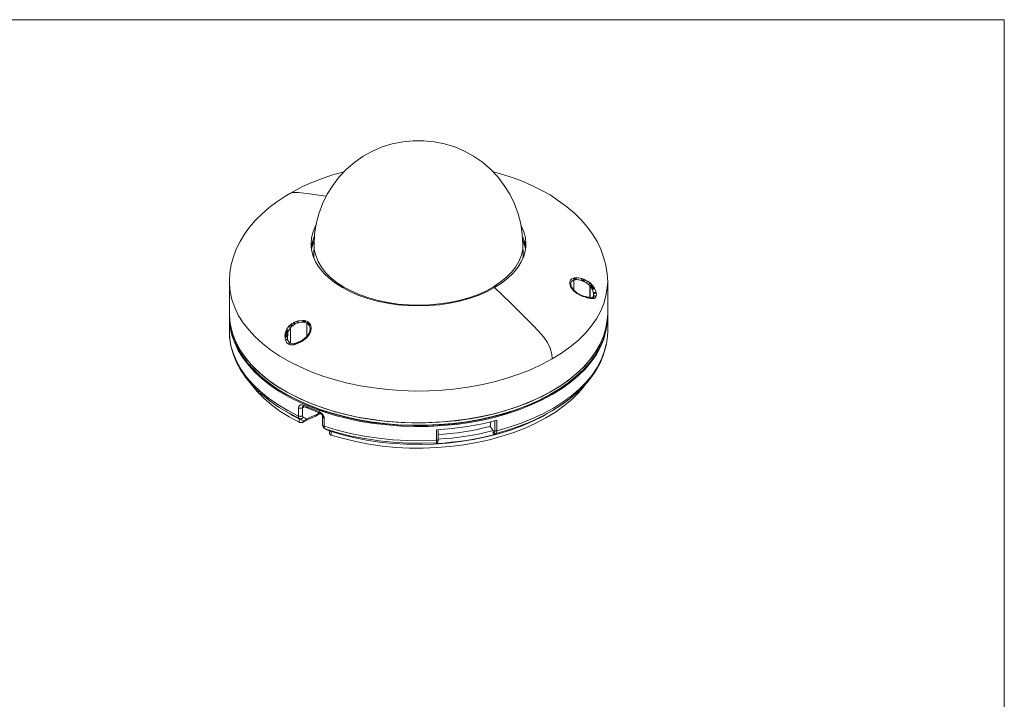
# Model space of a CAD drawing. Units: inches. Extents: x -2.3 to 13.3, y 3.2 to 13.9.
# Drawn here: x 5.5 to 13.3, y 8.5 to 13.9 of the extents above; entities that cross this region are included whole.
import ezdxf

# ---------------------------------------------------------------- set-up
doc = ezdxf.new("R2010")
doc.units = ezdxf.units.IN
doc.header["$MEASUREMENT"] = 0
doc.layers.add('Layer 1', color=7, linetype='Continuous')

msp = doc.modelspace()

# ---------------------------------------------------------------- linework, layer by layer
at = {"layer": 'Layer 1', "color": 7, "lineweight": 18, "true_color": 0xffffff}
for points in [[(-2.3102, 13.9072), (13.2801, 13.9072)], [(13.2801, 13.9072), (13.2801, 3.16)], [(9.4724, 12.1259), (9.4673, 12.2104), (9.4555, 12.2931), (9.4335, 12.3725), (9.4048, 12.4519), (9.3677, 12.5262), (9.3238, 12.5971), (9.2731, 12.6647), (9.2157, 12.7255), (9.1515, 12.7795), (9.0822, 12.8268), (9.0096, 12.8673), (8.9336, 12.9011), (8.8526, 12.9248), (8.7715, 12.9417), (8.6888, 12.9501), (8.6043, 12.9501), (8.5216, 12.9417), (8.4388, 12.9248), (8.3594, 12.9011), (8.2834, 12.8673), (8.2091, 12.8268), (8.1416, 12.7795), (8.0774, 12.7255), (8.02, 12.6647), (7.9693, 12.5971), (7.9237, 12.5262), (7.8866, 12.4519), (7.8579, 12.3725), (7.8376, 12.2931), (7.8241, 12.2104), (7.8207, 12.1259)], [(8.0622, 12.7069), (8.0369, 12.7001), (7.9575, 12.6765), (7.8798, 12.6495), (7.8038, 12.6191), (7.7295, 12.587), (7.6569, 12.5498), (7.6282, 12.533)], [(10.1428, 11.8355), (10.1395, 11.898), (10.1276, 11.9672), (10.1108, 12.0297), (10.0888, 12.0922), (10.0584, 12.153), (10.023, 12.2121), (9.9807, 12.2695), (9.9334, 12.3252), (9.8794, 12.3776), (9.8203, 12.4283), (9.7544, 12.4755), (9.6869, 12.5211), (9.6126, 12.5617), (9.5366, 12.5988), (9.4555, 12.6343), (9.3727, 12.6647), (9.2866, 12.6917), (9.2292, 12.7069)], [(7.9187, 12.511), (7.9136, 12.511), (7.7836, 12.5313), (7.7396, 12.5363), (7.6974, 12.5397), (7.6535, 12.5414), (7.6282, 12.5329)], [(7.6282, 12.533), (7.5893, 12.5093), (7.5251, 12.4671), (7.4643, 12.4215), (7.4086, 12.3725), (7.3563, 12.3219), (7.3107, 12.2678), (7.2701, 12.2121), (7.2347, 12.153), (7.2043, 12.0938), (7.1823, 12.0331), (7.1654, 11.9706), (7.1536, 11.9064), (7.1502, 11.8422), (7.1502, 11.8355)], [(9.2478, 11.7882), (9.1853, 11.7561), (9.1177, 11.7274), (9.0468, 11.702), (8.9708, 11.6818), (8.8931, 11.6649), (8.8121, 11.6531), (8.7293, 11.6463), (8.6465, 11.6446), (8.5638, 11.6463), (8.4811, 11.6531), (8.4, 11.6649), (8.3206, 11.6818), (8.2463, 11.702), (8.1737, 11.7274), (8.1078, 11.7561), (8.0453, 11.7882), (7.9896, 11.8236), (7.9389, 11.8625), (7.8967, 11.903), (7.8612, 11.9469), (7.8325, 11.9925), (7.8123, 12.0381), (7.8004, 12.0871), (7.7971, 12.1344), (7.8004, 12.1834), (7.8123, 12.2307), (7.8325, 12.2763), (7.8342, 12.2813)], [(9.4572, 12.2813), (9.4589, 12.2763), (9.4792, 12.2307), (9.4926, 12.1834), (9.496, 12.1344), (9.4926, 12.0871), (9.4792, 12.0381), (9.4589, 11.9925), (9.4318, 11.9469), (9.3964, 11.903), (9.3525, 11.8625), (9.3035, 11.8236), (9.2478, 11.7882)], [(7.7987, 12.1023), (7.8004, 12.1192), (7.8122, 12.1665), (7.8224, 12.1935)], [(7.8224, 12.1935), (7.8072, 12.1496), (7.7987, 12.1023)], [(7.8207, 12.1614), (7.8072, 12.1226), (7.8004, 12.0888)], [(9.469, 12.1935), (9.4792, 12.1665), (9.4927, 12.1192), (9.4944, 12.1023)], [(9.4943, 12.1023), (9.4893, 12.1361), (9.4741, 12.1834), (9.469, 12.1935)], [(9.4927, 12.0888), (9.4893, 12.1091), (9.4741, 12.1563), (9.4707, 12.1614)], [(7.8207, 12.1293), (7.819, 12.0499)], [(8.0031, 11.827), (7.9541, 11.8659), (7.9119, 11.9081), (7.8781, 11.9503), (7.8528, 11.9959), (7.8342, 12.0415), (7.8224, 12.0888), (7.8207, 12.1259)], [(9.4724, 12.1259), (9.4707, 12.0922), (9.4606, 12.0449), (9.442, 11.9993), (9.4167, 11.9537), (9.3829, 11.9098), (9.3407, 11.8692), (9.2934, 11.8304), (9.2393, 11.7949), (9.1785, 11.7612), (9.1144, 11.7324), (9.0434, 11.7088), (8.9691, 11.6868), (8.8914, 11.6717), (8.812, 11.6598), (8.731, 11.6514), (8.6482, 11.6497), (8.5672, 11.6514), (8.4861, 11.6581), (8.405, 11.67), (8.3273, 11.6868), (8.2531, 11.7071), (8.1838, 11.7308), (8.1179, 11.7595), (8.0571, 11.7915), (8.0031, 11.827)], [(9.4741, 12.0499), (9.4724, 12.1293)], [(7.819, 12.0212), (7.819, 12.0499)], [(9.4741, 12.0499), (9.4741, 12.0381), (9.4724, 12.0212)], [(9.876, 11.7612), (9.8524, 11.7916), (9.8456, 11.8068), (9.8422, 11.8219), (9.8439, 11.8355), (9.849, 11.8473), (9.8591, 11.8574), (9.8726, 11.8625)], [(9.8507, 11.8152), (9.8507, 11.8253), (9.8557, 11.8371), (9.8659, 11.8439), (9.876, 11.849)], [(9.8726, 11.8625), (9.8811, 11.8659)], [(9.876, 11.849), (9.8777, 11.854), (9.8777, 11.8557), (9.876, 11.8574), (9.876, 11.8591), (9.8744, 11.8608), (9.8726, 11.8625)], [(9.876, 11.849), (9.8811, 11.8507), (9.8845, 11.8507)], [(9.876, 11.7662), (9.876, 11.849)], [(9.8845, 11.8507), (9.8845, 11.8557), (9.8845, 11.8591), (9.8828, 11.8625), (9.8811, 11.8659)], [(9.8895, 11.8659), (9.8811, 11.8659)], [(9.8845, 11.8507), (9.8879, 11.8524), (9.8912, 11.8524)], [(9.8895, 11.8659), (9.9132, 11.8659), (9.9385, 11.8608)], [(9.8912, 11.8524), (9.8929, 11.8557), (9.8929, 11.8608), (9.8912, 11.8642), (9.8895, 11.8658)], [(9.8912, 11.8524), (9.9081, 11.8507), (9.9098, 11.8507), (9.9199, 11.849), (9.9335, 11.8456)], [(9.9334, 11.8456), (9.9351, 11.849), (9.9368, 11.854), (9.9385, 11.8574), (9.9385, 11.8608)], [(9.9419, 11.8422), (9.9385, 11.8439), (9.9334, 11.8456)], [(9.947, 11.8574), (9.9385, 11.8608)], [(9.9419, 11.8422), (9.9453, 11.8456), (9.947, 11.8507), (9.947, 11.854), (9.947, 11.8574)], [(9.9503, 11.8388), (9.9469, 11.8405), (9.9419, 11.8422)], [(9.9571, 11.854), (9.947, 11.8574)], [(9.9503, 11.8388), (9.952, 11.8422), (9.9554, 11.8473), (9.9554, 11.8507), (9.9571, 11.8541)], [(9.9588, 11.8338), (9.9554, 11.8371), (9.9503, 11.8388)], [(9.9655, 11.849), (9.9571, 11.854)], [(9.9588, 11.8338), (9.9605, 11.8388), (9.9639, 11.8439), (9.9655, 11.8473), (9.9655, 11.849)], [(9.9841, 11.8405), (9.9655, 11.849)], [(9.974, 11.8253), (9.9774, 11.8287), (9.979, 11.8338), (9.9824, 11.8371), (9.9841, 11.8405)], [(10.0044, 11.8253), (9.9841, 11.8405)], [(7.1502, 11.8355), (7.1502, 11.8186), (7.157, 11.7561), (7.1705, 11.6936), (7.1924, 11.6311), (7.2212, 11.5703), (7.2583, 11.5112), (7.3039, 11.4538), (7.3546, 11.3981), (7.4137, 11.3457), (7.4796, 11.295), (7.5505, 11.2461), (7.6282, 11.2022), (7.7109, 11.1616), (7.7987, 11.1228), (7.8899, 11.089), (7.9862, 11.0603), (8.0858, 11.0333), (8.1889, 11.013), (8.2936, 10.9961), (8.4017, 10.9826), (8.5098, 10.9742), (8.6195, 10.9708), (8.7276, 10.9725), (8.8374, 10.9775), (8.9455, 10.9894), (9.0519, 11.0029), (9.1549, 11.0231), (9.2562, 11.0468), (9.3542, 11.0738), (9.4488, 11.1059), (9.5383, 11.1413), (9.6244, 11.1819), (9.7038, 11.2241)], [(7.1502, 11.8355), (7.1502, 11.5821)], [(9.7038, 11.2241), (9.7004, 11.263), (9.6886, 11.3085), (9.6666, 11.3541), (9.6379, 11.3964), (9.5957, 11.4436), (9.5535, 11.4893), (9.5095, 11.5348), (9.3778, 11.6666), (9.2478, 11.7882)], [(9.7038, 11.2241), (9.7781, 11.2697), (9.8473, 11.3204), (9.9081, 11.371), (9.9638, 11.4267), (10.0128, 11.4825), (10.0534, 11.5416), (10.0871, 11.6007), (10.1125, 11.6632), (10.1293, 11.724), (10.1395, 11.7882), (10.1429, 11.8355)], [(9.8811, 11.7628), (9.8676, 11.7763), (9.8591, 11.7899), (9.8524, 11.8034), (9.8507, 11.8169)], [(9.876, 11.7612), (9.8794, 11.7628), (9.8811, 11.7628)], [(9.8879, 11.7527), (9.876, 11.7612)], [(9.8912, 11.7544), (9.8811, 11.7628)], [(9.974, 11.8253), (9.9588, 11.8338)], [(9.9926, 11.8118), (9.974, 11.8253)], [(10.001, 11.8034), (9.9925, 11.8118)], [(10.0044, 11.8253), (10.001, 11.8236), (9.9993, 11.8219), (9.9976, 11.8186), (9.9959, 11.8169), (9.9942, 11.8152), (9.9926, 11.8118)], [(10.001, 11.8034), (10.0027, 11.8051), (10.0061, 11.8084), (10.0077, 11.8118), (10.0128, 11.8135), (10.0145, 11.8152)], [(10.0044, 11.8), (10.001, 11.8034)], [(10.0027, 11.7105), (10.0027, 11.7341), (10.001, 11.8034)], [(10.0044, 11.8253), (10.0145, 11.8152)], [(10.0179, 11.8135), (10.0145, 11.8101), (10.0128, 11.8101), (10.0094, 11.8068), (10.0077, 11.8051), (10.0061, 11.8034), (10.0044, 11.8)], [(10.0044, 11.7105), (10.0044, 11.8)], [(10.0077, 11.7966), (10.0061, 11.7983), (10.0044, 11.8)], [(10.0077, 11.7966), (10.0077, 11.7983), (10.0111, 11.8017), (10.0145, 11.8051), (10.0179, 11.8067), (10.0213, 11.8084)], [(10.0111, 11.7899), (10.0095, 11.7932), (10.0077, 11.7966)], [(10.0111, 11.7899), (10.0128, 11.7916), (10.0162, 11.7949), (10.0196, 11.7983), (10.0246, 11.8), (10.028, 11.8017)], [(10.0162, 11.7831), (10.0145, 11.7865), (10.0111, 11.7899)], [(10.0145, 11.8152), (10.0179, 11.8135)], [(10.0162, 11.7831), (10.0179, 11.7848), (10.0213, 11.7882), (10.0246, 11.7899), (10.0297, 11.7932), (10.0331, 11.7932)], [(10.0179, 11.7797), (10.0162, 11.7831)], [(10.0179, 11.8135), (10.0213, 11.8084)], [(10.0179, 11.7797), (10.0213, 11.7814), (10.023, 11.7848), (10.0264, 11.7865), (10.0297, 11.7882), (10.0331, 11.7899), (10.0365, 11.7899)], [(10.0196, 11.7747), (10.0179, 11.7797)], [(10.0196, 11.7747), (10.023, 11.778), (10.0246, 11.7797), (10.028, 11.7814), (10.0314, 11.7831), (10.0331, 11.7848), (10.0382, 11.7848)], [(10.023, 11.7713), (10.0196, 11.7747)], [(10.0213, 11.8084), (10.028, 11.8017)], [(10.0314, 11.7426), (10.028, 11.7561), (10.0229, 11.7713)], [(10.023, 11.7713), (10.0246, 11.7747), (10.0264, 11.7764), (10.0297, 11.7781), (10.0331, 11.7797), (10.0365, 11.7797), (10.0399, 11.7814)], [(10.028, 11.8017), (10.0331, 11.7932)], [(10.0331, 11.7932), (10.0365, 11.7899)], [(10.0365, 11.7899), (10.0382, 11.7848)], [(10.0382, 11.7848), (10.0398, 11.7814)], [(10.0399, 11.7814), (10.0466, 11.7645), (10.0517, 11.7493)], [(10.1428, 11.5821), (10.1428, 11.8355)], [(9.898, 11.7426), (9.8878, 11.7527)], [(9.8879, 11.7527), (9.8895, 11.7544), (9.8912, 11.7544)], [(9.9014, 11.7459), (9.8912, 11.7544)], [(9.898, 11.7426), (9.9014, 11.746)], [(9.9115, 11.7358), (9.898, 11.7426)], [(9.9132, 11.7392), (9.9014, 11.7459)], [(9.9115, 11.7358), (9.9132, 11.7375)], [(9.925, 11.7291), (9.9115, 11.7358)], [(9.925, 11.7324), (9.9132, 11.7392)], [(9.925, 11.7291), (9.925, 11.7308), (9.925, 11.7324)], [(9.9317, 11.7291), (9.925, 11.7324)], [(9.9317, 11.7257), (9.925, 11.7291)], [(9.9317, 11.7257), (9.9317, 11.7291)], [(9.9385, 11.7257), (9.9317, 11.7291)], [(9.9385, 11.7223), (9.9317, 11.7257)], [(9.9385, 11.7223), (9.9385, 11.7257)], [(9.9453, 11.724), (9.9385, 11.7257)], [(9.9453, 11.7189), (9.9385, 11.7223)], [(9.9453, 11.7189), (9.9453, 11.724)], [(9.9537, 11.7206), (9.9453, 11.724)], [(9.9537, 11.7172), (9.9453, 11.7189)], [(9.9537, 11.7172), (9.9537, 11.7206)], [(9.9655, 11.7172), (9.9537, 11.7206)], [(9.9672, 11.7139), (9.9537, 11.7173)], [(9.9672, 11.7139), (9.9672, 11.7156), (9.9655, 11.7173)], [(9.9706, 11.7156), (9.9655, 11.7173)], [(9.974, 11.7105), (9.9672, 11.7139)], [(9.974, 11.7156), (9.9723, 11.7156), (9.9706, 11.7156)], [(9.974, 11.7105), (9.9723, 11.7139), (9.9706, 11.7155)], [(9.9774, 11.7156), (9.9757, 11.7156), (9.974, 11.7156)], [(9.9774, 11.7105), (9.9757, 11.7139), (9.974, 11.7155)], [(9.9774, 11.7105), (9.9757, 11.7105), (9.974, 11.7105)], [(9.9824, 11.7139), (9.9807, 11.7139), (9.9774, 11.7156)], [(9.9807, 11.7088), (9.9791, 11.7122), (9.9774, 11.7139)], [(9.9807, 11.7088), (9.9774, 11.7105)], [(9.9875, 11.7071), (9.9807, 11.7088)], [(9.9875, 11.7071), (9.9858, 11.7105), (9.9841, 11.7139), (9.9824, 11.7139)], [(9.9892, 11.7122), (9.9858, 11.7122), (9.9824, 11.7139)], [(9.9942, 11.7054), (9.9875, 11.7071)], [(9.9942, 11.7054), (9.9926, 11.7088), (9.9909, 11.7122), (9.9892, 11.7122)], [(9.9959, 11.7105), (9.9892, 11.7122)], [(10.001, 11.7054), (9.9942, 11.7054)], [(10.001, 11.7054), (9.9976, 11.7088), (9.9959, 11.7105)], [(10.001, 11.7105), (9.9959, 11.7105)], [(10.0077, 11.7037), (10.0044, 11.7088), (10.0027, 11.7105), (10.001, 11.7105)], [(10.0077, 11.7088), (10.001, 11.7105)], [(10.0077, 11.7037), (10.001, 11.7054)], [(10.0145, 11.702), (10.0111, 11.7071), (10.0094, 11.7088), (10.0077, 11.7088)], [(10.0128, 11.7088), (10.0077, 11.7088)], [(10.0145, 11.702), (10.0077, 11.7037)], [(10.0213, 11.702), (10.0213, 11.7054), (10.0179, 11.7071), (10.0162, 11.7088), (10.0128, 11.7088)], [(10.0162, 11.7088), (10.0128, 11.7088)], [(10.0213, 11.702), (10.0145, 11.702)], [(10.0179, 11.7105), (10.0162, 11.7088)], [(10.023, 11.702), (10.0213, 11.7054), (10.0196, 11.7071), (10.0162, 11.7088)], [(10.0162, 11.7088), (10.0196, 11.7088), (10.0213, 11.7071), (10.0246, 11.7054), (10.0246, 11.7021)], [(10.0179, 11.7105), (10.0196, 11.7105), (10.023, 11.7088), (10.0246, 11.7088), (10.0264, 11.7054), (10.028, 11.7037)], [(10.0213, 11.7105), (10.0179, 11.7105)], [(10.0297, 11.7172), (10.0263, 11.7122), (10.0213, 11.7105)], [(10.023, 11.702), (10.0213, 11.702)], [(10.023, 11.7105), (10.0246, 11.7105), (10.028, 11.7105), (10.0314, 11.7088), (10.0331, 11.7071), (10.0348, 11.7037)], [(10.023, 11.702), (10.0246, 11.702)], [(10.0246, 11.702), (10.028, 11.7037)], [(10.028, 11.7156), (10.0297, 11.7173), (10.0314, 11.7189), (10.0365, 11.7206), (10.0398, 11.7206), (10.0432, 11.7189), (10.0466, 11.7173), (10.0483, 11.7156)], [(10.0348, 11.7037), (10.028, 11.7037)], [(10.0314, 11.7274), (10.0314, 11.724), (10.0297, 11.7189)], [(10.0297, 11.7189), (10.0314, 11.7206), (10.0331, 11.7223), (10.0365, 11.724), (10.0415, 11.724), (10.0449, 11.7223), (10.0483, 11.7206), (10.05, 11.7189)], [(10.0297, 11.7189), (10.0297, 11.7173)], [(10.0314, 11.7426), (10.0314, 11.7443), (10.0331, 11.746), (10.0348, 11.7476), (10.0382, 11.7493), (10.0432, 11.7493), (10.0466, 11.7493), (10.0483, 11.7493), (10.0517, 11.7493)], [(10.0314, 11.7375), (10.0314, 11.7392), (10.0331, 11.7409), (10.0365, 11.7426), (10.0399, 11.7443), (10.0432, 11.7443), (10.0466, 11.7443), (10.05, 11.7443), (10.0517, 11.7426)], [(10.0314, 11.7375), (10.0314, 11.7426)], [(10.0314, 11.7308), (10.0314, 11.7375)], [(10.0314, 11.7274), (10.0314, 11.7308)], [(10.0483, 11.7156), (10.0432, 11.7088), (10.0348, 11.7037)], [(10.05, 11.7189), (10.0483, 11.7156)], [(10.0517, 11.7426), (10.0534, 11.7308), (10.05, 11.7189)], [(10.0517, 11.7493), (10.0517, 11.7426)], [(7.1502, 11.5821), (7.1502, 11.5669), (7.157, 11.5045), (7.1705, 11.442), (7.1924, 11.3795), (7.2212, 11.3187), (7.2583, 11.2596), (7.3039, 11.2022), (7.3546, 11.1464), (7.4137, 11.0924), (7.4796, 11.0417), (7.5505, 10.9944), (7.6282, 10.9505), (7.7109, 10.9083), (7.7987, 10.8711), (7.8899, 10.8373), (7.9862, 10.807), (8.0858, 10.7816), (8.1889, 10.7597), (8.2936, 10.7428), (8.4017, 10.731), (8.5098, 10.7225), (8.6195, 10.7191), (8.7276, 10.7208), (8.8374, 10.7259), (8.9455, 10.736), (9.0519, 10.7512), (9.1549, 10.7698), (9.2562, 10.7934), (9.3542, 10.8222), (9.4488, 10.8542), (9.5383, 10.8897), (9.6244, 10.9285), (9.7038, 10.9725), (9.7781, 11.0181), (9.8473, 11.067), (9.9081, 11.1194), (9.9638, 11.1734), (10.0128, 11.2308), (10.0534, 11.2883), (10.0871, 11.3491), (10.1125, 11.4099), (10.1293, 11.4724), (10.1395, 11.5348), (10.1429, 11.5821)], [(7.1502, 11.5821), (7.1536, 11.5196), (7.1671, 11.4572), (7.1857, 11.3947), (7.2144, 11.3339), (7.2499, 11.2731), (7.2921, 11.2157), (7.3428, 11.1599), (7.3985, 11.1059), (7.4627, 11.0552), (7.5319, 11.0063), (7.6079, 10.9606), (7.6907, 10.9184), (7.7768, 10.8796), (7.868, 10.8458), (7.9626, 10.8137), (8.0622, 10.7884), (8.1636, 10.7647), (8.2683, 10.7478), (8.3763, 10.7326), (8.4844, 10.7242), (8.5925, 10.7191), (8.7023, 10.7191), (8.8104, 10.7242), (8.9185, 10.7343), (9.0249, 10.7478), (9.1296, 10.7664)], [(7.1502, 11.5821), (7.1502, 11.5636)], [(10.1428, 11.5636), (10.1378, 11.5011), (10.126, 11.4386), (10.1074, 11.3761), (10.0787, 11.3153), (10.0432, 11.2545), (10.001, 11.1971), (9.952, 11.1413), (9.8946, 11.0873), (9.8304, 11.0366), (9.7612, 10.9877), (9.6852, 10.9421), (9.6041, 10.8998), (9.518, 10.861), (9.4268, 10.8255), (9.3305, 10.7952), (9.2326, 10.7681), (9.1296, 10.7462), (9.0249, 10.7276), (8.9185, 10.7141), (8.8104, 10.7056), (8.7023, 10.7006), (8.5925, 10.7006), (8.4844, 10.7039), (8.3763, 10.7141), (8.2682, 10.7276), (8.1635, 10.7462), (8.0622, 10.7681), (7.9626, 10.7952), (7.868, 10.8255), (7.7768, 10.861), (7.6907, 10.8998), (7.6079, 10.9404), (7.5319, 10.986), (7.4627, 11.035), (7.3985, 11.0856), (7.3428, 11.1397), (7.2921, 11.1954), (7.2499, 11.2545), (7.2144, 11.3136), (7.1857, 11.3744), (7.1671, 11.4369), (7.1536, 11.4994), (7.1502, 11.5619), (7.1502, 11.5636)], [(7.1502, 11.5585), (7.1502, 11.5382), (7.157, 11.4741), (7.1705, 11.4116), (7.1924, 11.3508), (7.2212, 11.29), (7.2583, 11.2309), (7.3039, 11.1734), (7.3546, 11.1177), (7.4137, 11.0637), (7.4796, 11.013), (7.5505, 10.9657), (7.6282, 10.9201), (7.7109, 10.8796), (7.7987, 10.8424), (7.8899, 10.8087), (7.9862, 10.7782), (8.0858, 10.7529), (8.1889, 10.731), (8.2936, 10.7141), (8.4017, 10.7023), (8.5098, 10.6938), (8.6195, 10.6904), (8.7276, 10.6904), (8.8374, 10.6972), (8.9455, 10.7073), (9.0519, 10.7225), (9.1549, 10.7411), (9.2562, 10.7647), (9.3542, 10.7934), (9.4488, 10.8239), (9.5383, 10.861), (9.6244, 10.8999), (9.7038, 10.9421)], [(7.1502, 11.5534), (7.1502, 11.4403)], [(7.694, 11.5264), (7.7312, 11.5298)], [(7.7312, 11.5163), (7.7312, 11.5197), (7.7312, 11.5247), (7.7312, 11.5264), (7.7312, 11.5298)], [(7.7312, 11.5298), (7.7379, 11.5298)], [(7.7363, 11.5163), (7.7363, 11.5197), (7.7363, 11.523), (7.7363, 11.5264), (7.7379, 11.5298)], [(7.738, 11.5298), (7.743, 11.5281)], [(7.7413, 11.5146), (7.7413, 11.5196), (7.7413, 11.523), (7.7413, 11.5264), (7.743, 11.5281)], [(7.743, 11.5281), (7.7481, 11.5281)], [(7.7464, 11.5146), (7.7447, 11.518), (7.7464, 11.5213), (7.7464, 11.5247), (7.7481, 11.5281)], [(7.7481, 11.5281), (7.7531, 11.5264)], [(9.1296, 10.7664), (9.2326, 10.7884), (9.3305, 10.8154), (9.4268, 10.8458), (9.518, 10.8813), (9.6041, 10.9201), (9.6852, 10.9606), (9.7612, 11.0062), (9.8304, 11.0552), (9.8946, 11.1076), (9.952, 11.1599), (10.001, 11.2174), (10.0432, 11.2748), (10.0787, 11.3339), (10.1074, 11.3964), (10.126, 11.4572), (10.1378, 11.5197), (10.1428, 11.5821)], [(9.7038, 10.9421), (9.7781, 10.9894), (9.8473, 11.0383), (9.9081, 11.0907), (9.9638, 11.1447), (10.0128, 11.2005), (10.0534, 11.2596), (10.0871, 11.3204), (10.1125, 11.3812), (10.1293, 11.4436), (10.1395, 11.5061), (10.1429, 11.5585)], [(10.1428, 11.5636), (10.1428, 11.5821)], [(10.1428, 11.4403), (10.1428, 11.5534)], [(7.1502, 11.4504), (7.1502, 11.4386), (7.1536, 11.3778), (7.1654, 11.317), (7.1823, 11.2562), (7.2076, 11.1954), (7.2397, 11.138), (7.2786, 11.0805), (7.3242, 11.0248), (7.3765, 10.9725), (7.39, 10.9606)], [(7.5961, 11.442), (7.5995, 11.4487)], [(7.5995, 11.4487), (7.6011, 11.4538)], [(7.6147, 11.4386), (7.613, 11.4403), (7.6113, 11.4437), (7.6079, 11.4453), (7.6029, 11.447), (7.5995, 11.4487)], [(7.6011, 11.4538), (7.6113, 11.469), (7.6214, 11.4825)], [(7.6011, 11.4538), (7.6062, 11.4521), (7.6096, 11.4521), (7.6113, 11.4504), (7.613, 11.4487), (7.6147, 11.447), (7.6164, 11.4437)], [(7.6164, 11.4437), (7.6248, 11.4572), (7.6349, 11.4707)], [(7.6214, 11.4825), (7.6349, 11.4943)], [(7.6349, 11.4707), (7.6316, 11.4741), (7.6316, 11.4757), (7.6299, 11.4774), (7.6282, 11.4791), (7.6265, 11.4808), (7.6214, 11.4825)], [(7.6349, 11.4943), (7.6417, 11.5011)], [(7.6451, 11.4825), (7.6434, 11.4859), (7.64, 11.4892), (7.6366, 11.4926), (7.6349, 11.4943)], [(7.6451, 11.4825), (7.64, 11.4774), (7.6349, 11.4707)], [(7.6349, 11.3491), (7.6349, 11.4707)], [(7.6417, 11.5011), (7.6569, 11.5112)], [(7.6518, 11.4876), (7.6484, 11.4909), (7.6468, 11.4943), (7.6434, 11.4977), (7.6417, 11.5011)], [(7.6518, 11.4876), (7.6484, 11.4842), (7.6451, 11.4825)], [(7.6653, 11.4977), (7.6586, 11.4926), (7.6518, 11.4876)], [(7.6569, 11.5112), (7.6654, 11.5146)], [(7.6653, 11.4977), (7.6636, 11.5011), (7.6603, 11.5044), (7.6586, 11.5078), (7.6569, 11.5112)], [(7.6653, 11.5146), (7.6839, 11.523)], [(7.6721, 11.5011), (7.6704, 11.5044), (7.6687, 11.5095), (7.667, 11.5129), (7.6653, 11.5146)], [(7.6721, 11.5011), (7.6687, 11.4994), (7.6653, 11.4977)], [(7.689, 11.5095), (7.6805, 11.5061), (7.6721, 11.5011)], [(7.6839, 11.523), (7.694, 11.5264)], [(7.689, 11.5095), (7.6873, 11.5129), (7.6856, 11.5163), (7.6839, 11.5196), (7.6839, 11.523)], [(7.6974, 11.5112), (7.6924, 11.5112), (7.689, 11.5095)], [(7.6974, 11.5112), (7.6958, 11.5163), (7.6958, 11.5197), (7.694, 11.523), (7.694, 11.5264)], [(7.7312, 11.5163), (7.7143, 11.5163), (7.6974, 11.5112)], [(7.7363, 11.5163), (7.7312, 11.5163)], [(7.7413, 11.5146), (7.7363, 11.5163)], [(7.7464, 11.5146), (7.7413, 11.5146)], [(7.7498, 11.5129), (7.7464, 11.5146)], [(7.7498, 11.5129), (7.7498, 11.5163), (7.7515, 11.5213), (7.7515, 11.523), (7.7532, 11.5264)], [(7.7633, 11.5078), (7.7565, 11.5112), (7.7498, 11.5129)], [(7.7531, 11.5264), (7.7616, 11.523), (7.7684, 11.5196)], [(7.7886, 11.4605), (7.7835, 11.4318), (7.7616, 11.4014)], [(7.7684, 11.5196), (7.7667, 11.5163), (7.765, 11.5146), (7.765, 11.5129), (7.765, 11.5112), (7.7633, 11.5095), (7.7633, 11.5078)], [(7.7633, 11.5078), (7.7633, 11.4031)], [(7.7633, 11.5078), (7.77, 11.5028)], [(7.7684, 11.5196), (7.7768, 11.5146)], [(7.792, 11.496), (7.7987, 11.4724), (7.7954, 11.4453), (7.7852, 11.42), (7.7684, 11.3981)], [(7.7768, 11.5146), (7.7734, 11.5112), (7.7717, 11.5078), (7.77, 11.5061), (7.77, 11.5028)], [(7.77, 11.5028), (7.7734, 11.4994)], [(7.7802, 11.5112), (7.7768, 11.5078), (7.7751, 11.5045), (7.7734, 11.5028), (7.7734, 11.4994)], [(7.7734, 11.4994), (7.7768, 11.496)], [(7.7768, 11.5146), (7.7802, 11.5112)], [(7.7835, 11.5078), (7.7802, 11.5045), (7.7768, 11.5011), (7.7768, 11.4994), (7.7768, 11.496)], [(7.7768, 11.496), (7.7785, 11.4926)], [(7.7869, 11.5045), (7.7835, 11.5011), (7.7802, 11.4977), (7.7785, 11.496), (7.7785, 11.4926)], [(7.7785, 11.4926), (7.7819, 11.4893)], [(7.7802, 11.5112), (7.7836, 11.5078)], [(7.7886, 11.4994), (7.7852, 11.4977), (7.7835, 11.4943), (7.7819, 11.4926), (7.7819, 11.4892)], [(7.7819, 11.4892), (7.7835, 11.4859)], [(7.7835, 11.5078), (7.7869, 11.5045)], [(7.792, 11.496), (7.7869, 11.4943), (7.7852, 11.491), (7.7835, 11.4893), (7.7835, 11.4859)], [(7.7835, 11.4859), (7.7886, 11.4656), (7.7886, 11.4589)], [(7.7869, 11.5045), (7.7886, 11.4994)], [(7.7886, 11.4994), (7.792, 11.496)], [(7.1502, 11.4403), (7.1519, 11.3947), (7.1621, 11.3288), (7.1823, 11.2646), (7.2093, 11.2021), (7.2431, 11.1397), (7.287, 11.0805), (7.3377, 11.0214), (7.3968, 10.9674), (7.461, 10.9134), (7.5336, 10.8644), (7.613, 10.8171), (7.6974, 10.7732)], [(7.5893, 11.4099), (7.591, 11.4166)], [(7.6079, 11.4048), (7.6062, 11.4065), (7.6045, 11.4082), (7.6028, 11.4099), (7.5994, 11.4099), (7.5961, 11.4099), (7.5893, 11.4099)], [(7.5893, 11.4031), (7.5893, 11.4099)], [(7.6079, 11.3981), (7.6062, 11.4014), (7.6045, 11.4014), (7.6028, 11.4031), (7.5994, 11.4031), (7.5961, 11.4031), (7.5893, 11.4031)], [(7.591, 11.3964), (7.5893, 11.4031)], [(7.591, 11.4166), (7.5927, 11.4284)], [(7.6079, 11.4099), (7.6079, 11.4116), (7.6045, 11.4149), (7.6011, 11.4149), (7.5961, 11.4166), (7.591, 11.4166)], [(7.6079, 11.3913), (7.6079, 11.3947), (7.6062, 11.3964), (7.6028, 11.3964), (7.5994, 11.3964), (7.5961, 11.3964), (7.591, 11.3964)], [(7.5944, 11.3744), (7.5927, 11.3845), (7.591, 11.3964)], [(7.5927, 11.4285), (7.5944, 11.4352)], [(7.6096, 11.4217), (7.6079, 11.4234), (7.6062, 11.4267), (7.6029, 11.4284), (7.5978, 11.4284), (7.5927, 11.4284)], [(7.5944, 11.4352), (7.5961, 11.442)], [(7.6113, 11.4285), (7.6096, 11.4302), (7.6079, 11.4318), (7.6045, 11.4335), (7.5995, 11.4352), (7.5944, 11.4352)], [(7.6113, 11.3761), (7.6096, 11.3778), (7.6062, 11.3778), (7.6028, 11.3778), (7.5995, 11.3778), (7.5978, 11.3761), (7.5944, 11.3744)], [(7.618, 11.3423), (7.6028, 11.3558), (7.5944, 11.3744)], [(7.613, 11.4335), (7.6113, 11.4352), (7.6096, 11.4386), (7.6062, 11.4403), (7.6011, 11.442), (7.5961, 11.442)], [(7.6079, 11.4099), (7.6079, 11.4166), (7.6096, 11.4217)], [(7.6079, 11.4048), (7.6079, 11.4099)], [(7.6079, 11.3981), (7.6079, 11.4048)], [(7.6079, 11.3913), (7.6079, 11.3981)], [(7.6113, 11.3761), (7.6096, 11.3846), (7.6079, 11.393)], [(7.6096, 11.4217), (7.6113, 11.4284)], [(7.6113, 11.3761), (7.613, 11.4335)], [(7.6113, 11.4285), (7.613, 11.4335)], [(7.6316, 11.3491), (7.6197, 11.3609), (7.6113, 11.3761)], [(7.613, 11.4335), (7.6147, 11.4386)], [(7.6147, 11.4386), (7.6163, 11.4437)], [(7.7244, 11.371), (7.7194, 11.3677)], [(7.7295, 11.3744), (7.7244, 11.371)], [(7.7244, 11.371), (7.7261, 11.3694), (7.7278, 11.366)], [(7.7278, 11.366), (7.7329, 11.371)], [(7.7346, 11.3778), (7.7329, 11.3778), (7.7329, 11.3761), (7.7295, 11.3744)], [(7.7329, 11.371), (7.7312, 11.3744), (7.7295, 11.3744)], [(7.7396, 11.3744), (7.7363, 11.3727), (7.7329, 11.371)], [(7.7599, 11.3981), (7.7481, 11.3879), (7.7346, 11.3778)], [(7.7396, 11.3744), (7.7363, 11.3778)], [(7.7667, 11.3964), (7.7532, 11.3845), (7.7396, 11.3744)], [(7.7616, 11.4014), (7.7599, 11.398)], [(7.7667, 11.3964), (7.7633, 11.3981), (7.7616, 11.3981), (7.7599, 11.3981)], [(7.7684, 11.3981), (7.765, 11.4014), (7.7616, 11.4014)], [(7.7684, 11.3981), (7.7667, 11.3964)], [(10.131, 11.3389), (10.1327, 11.3423), (10.1412, 11.4048), (10.1428, 11.4403)], [(7.618, 11.3423), (7.6197, 11.344), (7.6214, 11.3474), (7.6248, 11.3491), (7.6282, 11.3491), (7.6299, 11.3491), (7.6316, 11.3491)], [(7.6603, 11.3373), (7.6383, 11.3356), (7.6282, 11.3373), (7.618, 11.3423)], [(7.6653, 11.3457), (7.6451, 11.344), (7.6316, 11.3491)], [(7.6653, 11.3457), (7.6636, 11.3457), (7.6619, 11.344), (7.6619, 11.3423), (7.6603, 11.3406), (7.6603, 11.3372)], [(7.6603, 11.3373), (7.6687, 11.3389)], [(7.6704, 11.3474), (7.6653, 11.3457)], [(7.6704, 11.3474), (7.6687, 11.3457), (7.6687, 11.344), (7.667, 11.3423), (7.6687, 11.3389)], [(7.6687, 11.3389), (7.6755, 11.3406)], [(7.6771, 11.3491), (7.6704, 11.3474)], [(7.6771, 11.3491), (7.6755, 11.3474), (7.6755, 11.3457), (7.6755, 11.3406)], [(7.6755, 11.3406), (7.6822, 11.344)], [(7.6822, 11.3508), (7.6771, 11.3491)], [(7.6822, 11.3508), (7.6805, 11.3491), (7.6822, 11.344)], [(7.689, 11.3541), (7.6822, 11.3508)], [(7.6822, 11.344), (7.689, 11.3457)], [(7.689, 11.3541), (7.6873, 11.3524), (7.6873, 11.3508), (7.689, 11.3457)], [(7.694, 11.3558), (7.689, 11.3541)], [(7.689, 11.3457), (7.6957, 11.3491)], [(7.7008, 11.3592), (7.694, 11.3558)], [(7.694, 11.3558), (7.694, 11.3541), (7.6957, 11.3491)], [(7.6957, 11.3491), (7.7008, 11.3524)], [(7.7076, 11.3609), (7.7042, 11.3609), (7.7008, 11.3592)], [(7.7008, 11.3592), (7.7008, 11.3558), (7.7008, 11.3525)], [(7.7008, 11.3525), (7.7076, 11.3558)], [(7.7076, 11.3609), (7.7059, 11.3609), (7.7076, 11.3592), (7.7076, 11.3558)], [(7.7126, 11.3643), (7.7092, 11.3626), (7.7076, 11.3609)], [(7.7076, 11.3558), (7.7143, 11.3592)], [(7.7194, 11.3677), (7.7126, 11.3643)], [(7.7126, 11.3643), (7.7126, 11.3626), (7.7143, 11.3592)], [(7.7143, 11.3592), (7.7211, 11.3626)], [(7.7194, 11.3677), (7.7194, 11.366), (7.7211, 11.3626)], [(7.7211, 11.3626), (7.7278, 11.366)], [(9.2664, 10.655), (9.3643, 10.6837), (9.4589, 10.7158), (9.5484, 10.7529), (9.6345, 10.7918), (9.7139, 10.8357), (9.7882, 10.883), (9.8557, 10.9319), (9.9166, 10.986), (9.9723, 11.04), (10.0196, 11.0974), (10.0584, 11.1565), (10.0905, 11.2173), (10.1158, 11.2798), (10.131, 11.3389)], [(9.9216, 10.9775), (9.9622, 11.0181), (10.0095, 11.0738), (10.0483, 11.1312), (10.0821, 11.1903), (10.1074, 11.2511), (10.126, 11.3119), (10.131, 11.3322)], [(7.7025, 10.7242), (7.6231, 10.7664), (7.5505, 10.812), (7.4829, 10.861), (7.4238, 10.9134), (7.3698, 10.9674), (7.3242, 11.0248)], [(9.9588, 11.0113), (9.9132, 10.9573), (9.8591, 10.9032), (9.7966, 10.8526), (9.7291, 10.8036), (9.6548, 10.758), (9.5754, 10.7158), (9.491, 10.6769), (9.4015, 10.6431), (9.3069, 10.6128), (9.2089, 10.5857), (9.1076, 10.5638), (9.0046, 10.5452), (8.8982, 10.5317), (8.7901, 10.5232), (8.6837, 10.5199), (8.5739, 10.5199), (8.4676, 10.5249), (8.3594, 10.535), (8.2547, 10.5502), (8.1517, 10.5705), (8.0521, 10.5942), (7.9558, 10.6212)], [(7.7059, 10.7529), (7.6231, 10.7951), (7.5454, 10.8407), (7.4728, 10.8914), (7.4086, 10.9438), (7.3934, 10.9573)], [(7.5927, 10.9505), (7.6163, 10.937), (7.6974, 10.8948), (7.7852, 10.8559), (7.8764, 10.8205), (7.9727, 10.7901), (8.0723, 10.7631), (8.1754, 10.7411), (8.2801, 10.7225), (8.3865, 10.7107), (8.4962, 10.7006), (8.6043, 10.6972), (8.7141, 10.6972), (8.8239, 10.7023), (8.932, 10.7124), (9.04, 10.7276), (9.1431, 10.7462), (9.2461, 10.7698), (9.344, 10.7968), (9.4386, 10.8289), (9.5298, 10.8644), (9.6159, 10.9049), (9.6953, 10.9471)], [(9.9166, 10.9742), (9.9047, 10.9623), (9.8439, 10.91), (9.7764, 10.861), (9.7038, 10.8137), (9.6244, 10.7715), (9.54, 10.731), (9.4504, 10.6955), (9.3575, 10.6634), (9.2596, 10.6347)], [(9.6953, 10.9471), (9.7004, 10.9505)], [(7.7346, 10.8593), (7.7261, 10.861), (7.7143, 10.8627), (7.7042, 10.8576), (7.6991, 10.8492), (7.6974, 10.8374)], [(7.6974, 10.8374), (7.7008, 10.8357), (7.7042, 10.834), (7.7092, 10.834), (7.7126, 10.834), (7.7177, 10.834), (7.7211, 10.8357), (7.7261, 10.8374), (7.7295, 10.8374)], [(7.6974, 10.7732), (7.6974, 10.8374)], [(7.7295, 10.8374), (7.7295, 10.8441), (7.7329, 10.8492), (7.7346, 10.8492)], [(7.743, 10.8458), (7.7295, 10.8374)], [(7.7295, 10.8374), (7.7295, 10.7749)], [(7.7346, 10.8593), (7.7346, 10.8559), (7.7363, 10.8526), (7.738, 10.8492), (7.7396, 10.8475)], [(7.7346, 10.8593), (7.7498, 10.8526), (7.765, 10.8458), (7.7802, 10.839), (7.7954, 10.834), (7.8106, 10.8272), (7.8258, 10.8221), (7.841, 10.8154), (7.8579, 10.8103)], [(7.7346, 10.8492), (7.738, 10.8492), (7.7396, 10.8475)], [(7.7396, 10.8475), (7.7835, 10.8289), (7.8612, 10.7985)], [(7.5978, 10.8086), (7.6265, 10.7918)], [(7.7346, 10.736), (7.6501, 10.7782), (7.6265, 10.7918)], [(7.6974, 10.7732), (7.7008, 10.7715), (7.7042, 10.7715), (7.7092, 10.7715), (7.7126, 10.7698), (7.7177, 10.7715), (7.7211, 10.7715), (7.7261, 10.7732), (7.7295, 10.7749)], [(7.6974, 10.7732), (7.6974, 10.7664), (7.7008, 10.7563), (7.7059, 10.7529)], [(7.7025, 10.7242), (7.7025, 10.7512)], [(7.7346, 10.7631), (7.7312, 10.7597), (7.7278, 10.7563), (7.7244, 10.7546), (7.7211, 10.7529), (7.7177, 10.7512), (7.7126, 10.7512), (7.7092, 10.7512), (7.7059, 10.7529)], [(7.7346, 10.736), (7.7109, 10.7495), (7.7059, 10.7529)], [(7.7346, 10.7631), (7.7312, 10.7664), (7.7295, 10.7715), (7.7295, 10.7749)], [(7.7346, 10.7631), (7.7447, 10.758), (7.7582, 10.7495)], [(7.7346, 10.736), (7.7413, 10.7343), (7.7464, 10.736), (7.7515, 10.7394), (7.7565, 10.7445), (7.7582, 10.7495)], [(7.7768, 10.7495), (7.7346, 10.7242)], [(7.7464, 10.736), (7.8342, 10.7732)], [(7.7582, 10.7495), (7.7987, 10.7664), (7.841, 10.785)], [(7.8342, 10.7732), (7.8697, 10.7951)], [(7.8342, 10.7732), (7.8376, 10.7766), (7.8393, 10.7816), (7.841, 10.785)], [(7.841, 10.785), (7.8629, 10.7985)], [(7.8612, 10.7985), (7.8612, 10.8002), (7.8596, 10.8019), (7.8579, 10.8036), (7.8579, 10.807), (7.8579, 10.8103)], [(7.9001, 10.7563), (7.9001, 10.763), (7.8933, 10.7782), (7.8849, 10.7917), (7.8714, 10.8019), (7.8579, 10.8103)], [(7.8612, 10.7985), (7.8629, 10.7985), (7.8697, 10.7951), (7.8764, 10.7884), (7.8832, 10.7816), (7.8866, 10.7749), (7.8882, 10.7698), (7.8882, 10.7681)], [(7.8882, 10.7681), (7.8882, 10.7664), (7.8899, 10.7631), (7.8916, 10.7597), (7.895, 10.758), (7.9001, 10.7563)], [(7.8882, 10.7681), (7.8882, 10.7039)], [(7.9001, 10.7563), (7.9001, 10.6921)], [(9.6649, 10.7918), (9.6328, 10.7732), (9.5518, 10.7326), (9.4656, 10.6955), (9.3744, 10.6617), (9.2799, 10.633), (9.1819, 10.6077), (9.0806, 10.5874), (8.9775, 10.5705), (8.8728, 10.5587), (8.7648, 10.5503), (8.6584, 10.5486), (8.5503, 10.5503), (8.4439, 10.557), (8.3392, 10.5671), (8.2345, 10.5824), (8.1331, 10.6026), (8.0335, 10.6262), (7.9389, 10.655)], [(9.6649, 10.7918), (9.6936, 10.8086)], [(7.7025, 10.7242), (7.7059, 10.7225), (7.7092, 10.7208), (7.7143, 10.7208), (7.7177, 10.7208), (7.7228, 10.7208), (7.7278, 10.7208), (7.7312, 10.7225), (7.7346, 10.7242)], [(7.7346, 10.736), (7.7346, 10.7242)], [(7.8882, 10.7039), (7.8882, 10.7023), (7.8899, 10.6989), (7.8916, 10.6972), (7.895, 10.6938), (7.9001, 10.6921)], [(7.8882, 10.7039), (7.8882, 10.7023), (7.8916, 10.6887), (7.8984, 10.6786), (7.9085, 10.6718), (7.9102, 10.6702)], [(7.9085, 10.6718), (7.9035, 10.6769), (7.9001, 10.6887), (7.9001, 10.6921)], [(7.9001, 10.6921), (8.0031, 10.6617), (8.1095, 10.6347), (8.2176, 10.6128), (8.3307, 10.5975), (8.4439, 10.5857), (8.5587, 10.579), (8.6753, 10.5773), (8.7901, 10.5806)], [(8.7884, 10.5621), (8.6753, 10.5587), (8.5604, 10.5587), (8.4473, 10.5655), (8.3341, 10.5773), (8.2226, 10.5942), (8.1146, 10.6144), (8.0099, 10.6414), (7.9085, 10.6719)], [(7.9085, 10.6718), (7.9119, 10.6702), (7.9389, 10.655)], [(8.7901, 10.6651), (8.8526, 10.6702), (8.9134, 10.6752), (8.9742, 10.682), (9.0333, 10.6904), (9.0924, 10.7006), (9.1515, 10.7124), (9.2089, 10.7242), (9.2664, 10.7394)], [(9.2123, 10.6904), (9.1616, 10.6786), (9.111, 10.6668), (9.0586, 10.6566), (9.0063, 10.6482), (8.9539, 10.6414), (8.8999, 10.6347), (8.8458, 10.6296), (8.8019, 10.6262)], [(9.2191, 10.7276), (9.2123, 10.6904)], [(9.2123, 10.6904), (9.2377, 10.6583)], [(9.2495, 10.6583), (9.2495, 10.7343)], [(9.2664, 10.7394), (9.2664, 10.655)], [(7.9423, 10.6533), (7.9423, 10.633)], [(7.9423, 10.633), (7.9423, 10.6313), (7.944, 10.6279), (7.9474, 10.6263), (7.9507, 10.6229), (7.9558, 10.6212)], [(7.9558, 10.6499), (7.9558, 10.6212)], [(8.7867, 10.5553), (8.8458, 10.5587), (8.9049, 10.5655), (8.964, 10.5722), (9.0232, 10.5807), (9.0806, 10.5891), (9.138, 10.6009), (9.1937, 10.6127), (9.2495, 10.6262)], [(8.7901, 10.5806), (8.7901, 10.6651)], [(9.2376, 10.6583), (9.1853, 10.6448), (9.1312, 10.633), (9.0772, 10.6229), (9.0231, 10.6144), (8.9674, 10.606), (8.9117, 10.5992), (8.8543, 10.5942), (8.7985, 10.5891)], [(8.8019, 10.5891), (8.8019, 10.6668)], [(9.2376, 10.6381), (9.2376, 10.6583)], [(9.2376, 10.6381), (9.2461, 10.6431)], [(9.2495, 10.6263), (9.2461, 10.6263), (9.2427, 10.6263), (9.241, 10.6296), (9.2376, 10.633), (9.2376, 10.6381)], [(9.2461, 10.6431), (9.2461, 10.6448), (9.2495, 10.6499), (9.2495, 10.6583)], [(9.2596, 10.6347), (9.2579, 10.6347), (9.2562, 10.6347), (9.2529, 10.6347), (9.2511, 10.6364), (9.2495, 10.6381), (9.2478, 10.6398), (9.2461, 10.6414), (9.2461, 10.6431)], [(9.2664, 10.655), (9.263, 10.655), (9.2613, 10.655), (9.2596, 10.655), (9.2562, 10.655), (9.2545, 10.655), (9.2529, 10.6566), (9.2511, 10.6566), (9.2495, 10.6583)], [(9.2596, 10.6347), (9.2529, 10.6296), (9.2495, 10.6262)], [(9.2664, 10.655), (9.2647, 10.6431), (9.2613, 10.6364), (9.2596, 10.6347)], [(8.7969, 10.5638), (8.7952, 10.5587), (8.7918, 10.557), (8.7884, 10.5553), (8.7867, 10.5553)], [(8.7867, 10.5553), (8.7884, 10.5587), (8.7884, 10.5621)], [(8.7884, 10.5621), (8.7901, 10.5638), (8.7901, 10.5705), (8.7901, 10.5806)], [(8.8002, 10.5688), (8.7985, 10.5671), (8.7968, 10.5655), (8.7951, 10.5638), (8.7935, 10.5638), (8.7918, 10.5621), (8.7884, 10.5621)], [(8.8019, 10.5891), (8.8019, 10.5874), (8.8002, 10.5857), (8.7985, 10.584), (8.7969, 10.5823), (8.7952, 10.5823), (8.7935, 10.5823), (8.7901, 10.5806)], [(8.7969, 10.5638), (8.8002, 10.5688)], [(8.8019, 10.5891), (8.8019, 10.5806), (8.8002, 10.5756), (8.8002, 10.5739)], [(8.8002, 10.5739), (8.8002, 10.5722), (8.8002, 10.5705), (8.8002, 10.5688)]]:
    msp.add_lwpolyline(points, dxfattribs=at)

doc.saveas('drawing.dxf')
